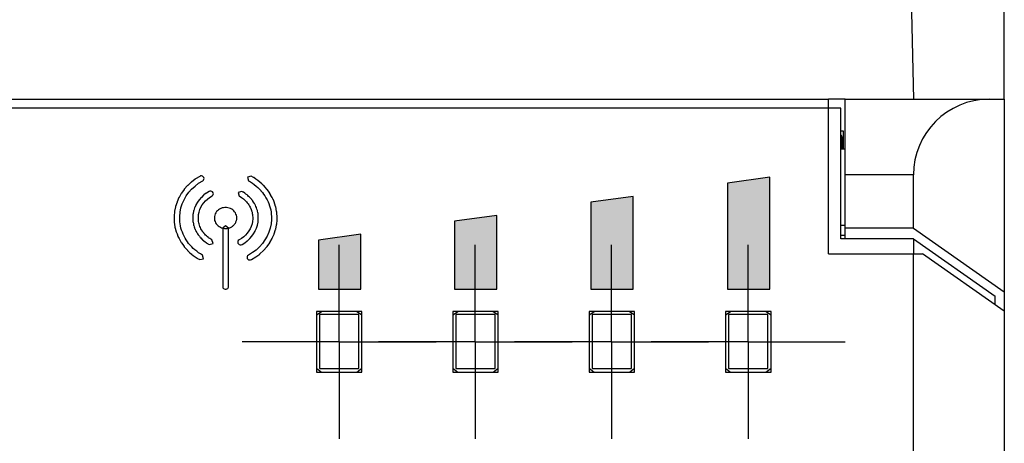
# Model space of a CAD drawing. Extents: x 0 to 845, y 1 to 299.
# Drawn here: x 521 to 554, y 210 to 224 of the extents above; entities that cross this region are included whole.
import ezdxf

# ---------------------------------------------------------------- set-up
doc = ezdxf.new("R2010")
doc.units = 0
doc.header["$MEASUREMENT"] = 0
for name, pattern in [('K5LT32768', [0]), ('K5LT32772', [19.89505, 15.39505, -1.5, 1.5, -1.5]), ('K5LT_BASIC', [0]), ('K5LT_THIN_INCLUDED_TO_HAT0', [0])]:
    doc.linetypes.add(name, pattern=pattern)
doc.layers.get('0').update_dxf_attribs({"linetype": 'CONTINUOUS'})
doc.layers.add('LAYER_1', color=7, linetype='CONTINUOUS')
doc.layers.add('СЛОЙ_2', color=7, linetype='CONTINUOUS')

msp = doc.modelspace()

# ---------------------------------------------------------------- linework, layer by layer
at = {"color": 5, "linetype": 'K5LT_BASIC'}
for p, q in [((550.576, 232.6), (550.825, 221.1)), ((553.825, 221.1), (553.825, 232.6)), ((505.025, 221.1), (548.025, 221.1)), ((548.025, 220.8), (548.025, 221.1)), ((548.575, 221.1), (548.025, 221.1)), ((548.575, 218.6), (548.575, 221.1)), ((548.575, 221.1), (553.325, 221.1)), ((553.325, 221.1), (553.825, 221.1)), ((553.825, 221.1), (553.825, 214.749)), ((548.025, 220.8), (505.025, 220.8)), ((548.025, 216), (548.025, 220.8)), ((548.425, 220.8), (548.025, 220.8)), ((548.425, 216.49), (548.425, 220.8)), ((548.517, 220.041), (548.425, 220.041)), ((548.517, 219.45), (548.517, 220.041)), ((548.447, 219.898), (548.425, 219.927)), ((548.446, 219.862), (548.425, 219.891)), ((548.475, 219.76), (548.425, 219.76)), ((548.462, 219.83), (548.446, 219.862)), ((548.462, 219.866), (548.447, 219.898)), ((548.472, 219.831), (548.462, 219.866)), ((548.472, 219.796), (548.462, 219.83)), ((548.475, 219.795), (548.472, 219.831)), ((548.475, 219.76), (548.472, 219.796)), ((548.475, 219.795), (548.475, 219.759)), ((548.475, 219.759), (548.475, 219.76)), ((548.475, 219.45), (548.475, 219.759)), ((548.575, 219.45), (548.425, 219.45)), ((548.575, 216.85), (548.575, 218.6)), ((550.825, 218.6), (548.575, 218.6)), ((550.825, 216.85), (550.825, 218.6)), ((548.425, 216.95), (548.575, 216.95)), ((548.575, 216.49), (548.575, 216.85)), ((550.825, 216.85), (548.575, 216.85)), ((550.825, 216.85), (553.825, 214.749)), ((548.575, 216.603), (548.425, 216.603)), ((550.825, 216.49), (548.425, 216.49)), ((550.825, 216.49), (550.825, 216.002)), ((550.825, 216.49), (553.525, 214.6)), ((548.025, 216), (550.825, 216)), ((550.825, 216.002), (551.125, 216.002)), ((550.825, 181.2), (550.825, 216)), ((550.825, 216), (551.125, 216)), ((551.125, 216), (551.125, 216.002)), ((553.825, 214.111), (551.125, 216.002)), ((553.525, 214.321), (553.525, 214.6)), ((553.825, 214.749), (553.825, 214.111)), ((531.308, 214.1), (531.125, 213.972)), ((532.625, 214.1), (531.125, 214.1)), ((531.125, 214.1), (531.125, 212.1)), ((531.225, 214), (531.225, 212.222)), ((532.525, 214), (531.225, 214)), ((532.625, 213.972), (532.442, 214.1)), ((532.525, 212.222), (532.525, 214)), ((532.625, 212.1), (532.625, 214.1)), ((535.625, 214.1), (535.625, 212.1)), ((537.125, 214.1), (535.625, 214.1)), ((535.808, 214.1), (535.625, 213.972)), ((535.725, 214), (535.725, 212.222)), ((537.025, 214), (535.725, 214)), ((537.125, 213.972), (536.942, 214.1)), ((537.025, 212.222), (537.025, 214)), ((537.125, 212.1), (537.125, 214.1)), ((540.125, 214.1), (540.125, 212.1)), ((541.625, 214.1), (540.125, 214.1)), ((540.308, 214.1), (540.125, 213.972)), ((540.225, 214), (540.225, 212.222)), ((541.525, 214), (540.225, 214)), ((541.625, 213.972), (541.442, 214.1)), ((541.525, 212.222), (541.525, 214)), ((541.625, 212.1), (541.625, 214.1)), ((544.625, 214.1), (544.625, 212.1)), ((546.125, 214.1), (544.625, 214.1)), ((544.808, 214.1), (544.625, 213.972)), ((544.725, 214), (544.725, 212.222)), ((546.025, 214), (544.725, 214)), ((546.125, 213.972), (545.942, 214.1)), ((546.025, 212.222), (546.025, 214)), ((546.125, 212.1), (546.125, 214.1)), ((553.825, 214.111), (553.825, 183.089)), ((531.125, 212.228), (531.293, 212.1)), ((531.225, 212.222), (532.525, 212.222)), ((532.458, 212.1), (532.625, 212.228)), ((535.625, 212.228), (535.793, 212.1)), ((535.725, 212.222), (537.025, 212.222)), ((536.958, 212.1), (537.125, 212.228)), ((540.125, 212.228), (540.293, 212.1)), ((540.225, 212.222), (541.525, 212.222)), ((541.458, 212.1), (541.625, 212.228)), ((544.625, 212.228), (544.793, 212.1)), ((544.725, 212.222), (546.025, 212.222)), ((545.958, 212.1), (546.125, 212.228)), ((531.125, 212.1), (532.625, 212.1)), ((535.625, 212.1), (537.125, 212.1)), ((540.125, 212.1), (541.625, 212.1)), ((544.625, 212.1), (546.125, 212.1))]:
    msp.add_line(p, q, dxfattribs=at)
at = {"color": 30, "linetype": 'K5LT32772'}
for p, q in [((531.875, 213.1), (531.875, 216.3)), ((536.365, 213.1), (536.365, 216.3)), ((540.861, 213.1), (540.861, 216.3)), ((545.373, 213.1), (545.373, 216.3)), ((531.875, 213.1), (528.675, 213.1)), ((531.875, 213.1), (531.875, 209.9)), ((531.875, 213.1), (535.075, 213.1)), ((536.365, 213.1), (533.165, 213.1)), ((536.365, 213.1), (536.365, 209.9)), ((536.365, 213.1), (539.565, 213.1)), ((540.861, 213.1), (537.661, 213.1)), ((540.861, 213.1), (540.861, 209.9)), ((540.861, 213.1), (544.061, 213.1)), ((545.373, 213.1), (542.173, 213.1)), ((545.373, 213.1), (545.373, 209.9)), ((545.373, 213.1), (548.573, 213.1))]:
    msp.add_line(p, q, dxfattribs=at)
at = {"color": 5, "linetype": 'K5LT_BASIC'}
msp.add_arc((553.325, 218.6), 2.5, 90, 180, dxfattribs=at)
at = {"layer": 'LAYER_1', "color": 7, "linetype": 'K5LT_THIN_INCLUDED_TO_HAT0'}
for p, q in [((546.087, 218.523), (544.687, 218.328)), ((546.087, 214.831), (546.087, 218.523)), ((544.687, 218.328), (544.687, 214.831)), ((541.574, 217.895), (540.174, 217.7)), ((541.574, 214.831), (541.574, 217.895)), ((540.174, 217.7), (540.174, 214.831)), ((537.079, 217.269), (535.679, 217.074)), ((537.079, 214.831), (537.079, 217.269)), ((535.679, 217.074), (535.679, 214.831)), ((532.589, 216.644), (531.189, 216.449)), ((531.189, 216.449), (531.189, 214.831)), ((532.589, 214.831), (532.589, 216.644)), ((531.189, 214.831), (532.589, 214.831)), ((535.679, 214.831), (537.079, 214.831)), ((540.174, 214.831), (541.574, 214.831)), ((544.687, 214.831), (546.087, 214.831))]:
    msp.add_line(p, q, dxfattribs=at)
at = {"layer": 'LAYER_1', "color": 8}
for points in [[(546.087, 214.831), (544.687, 218.328), (546.087, 218.523)], [(544.687, 214.831), (544.687, 218.328), (546.087, 214.831)], [(541.574, 214.831), (540.174, 217.7), (541.574, 217.895)], [(540.174, 214.831), (540.174, 217.7), (541.574, 214.831)], [(536.379, 214.831), (535.679, 217.074), (536.379, 217.172)], [(537.079, 214.831), (536.379, 217.172), (537.079, 217.269)], [(536.379, 214.831), (536.379, 217.172), (537.079, 214.831)], [(535.679, 214.831), (535.679, 217.074), (536.379, 214.831)], [(531.888, 214.831), (531.189, 216.449), (531.888, 216.547)], [(531.189, 214.831), (531.189, 216.449), (531.888, 214.831)], [(532.589, 214.831), (531.888, 216.547), (532.589, 216.644)], [(531.888, 214.831), (531.888, 216.547), (532.589, 214.831)]]:
    msp.add_solid(points, dxfattribs=at)
at = {"layer": 'СЛОЙ_2', "color": 7, "linetype": 'K5LT32768'}
for p, q in [((527.117, 218.462), (526.993, 218.364)), ((527.121, 218.466), (527.117, 218.462)), ((527.126, 218.469), (527.121, 218.466)), ((527.268, 218.555), (527.126, 218.469)), ((527.232, 218.327), (527.369, 218.41)), ((527.298, 218.567), (527.268, 218.555)), ((527.33, 218.569), (527.298, 218.567)), ((527.361, 218.56), (527.33, 218.569)), ((527.386, 218.542), (527.361, 218.56)), ((527.369, 218.41), (527.393, 218.431)), ((527.404, 218.517), (527.386, 218.542)), ((527.393, 218.431), (527.407, 218.458)), ((527.411, 218.487), (527.404, 218.517)), ((527.407, 218.458), (527.411, 218.487)), ((528.973, 218.557), (528.846, 218.526)), ((528.846, 218.526), (528.879, 218.408)), ((528.879, 218.408), (528.949, 218.37)), ((529.047, 218.517), (528.973, 218.557)), ((529.051, 218.515), (529.047, 218.517)), ((529.055, 218.512), (529.051, 218.515)), ((529.123, 218.466), (529.055, 218.512)), ((529.124, 218.465), (529.123, 218.466)), ((529.126, 218.464), (529.124, 218.465)), ((529.188, 218.418), (529.126, 218.464)), ((529.19, 218.416), (529.188, 218.418)), ((529.192, 218.414), (529.19, 218.416)), ((529.254, 218.362), (529.192, 218.414)), ((526.752, 218.125), (526.666, 217.999)), ((526.756, 218.13), (526.752, 218.125)), ((526.76, 218.135), (526.756, 218.13)), ((526.865, 218.25), (526.76, 218.135)), ((526.868, 218.254), (526.865, 218.25)), ((526.872, 218.257), (526.868, 218.254)), ((526.989, 218.361), (526.872, 218.257)), ((526.905, 218.028), (527.003, 218.135)), ((526.991, 218.363), (526.989, 218.361)), ((526.993, 218.364), (526.991, 218.363)), ((527.003, 218.135), (527.115, 218.234)), ((527.115, 218.234), (527.232, 218.327)), ((527.607, 218.065), (527.578, 218.054)), ((527.64, 218.067), (527.607, 218.065)), ((527.67, 218.058), (527.64, 218.067)), ((527.696, 218.04), (527.67, 218.058)), ((528.949, 218.37), (529.012, 218.327)), ((529.012, 218.327), (529.07, 218.284)), ((529.07, 218.284), (529.13, 218.234)), ((529.13, 218.234), (529.19, 218.184)), ((529.19, 218.184), (529.24, 218.137)), ((529.24, 218.137), (529.286, 218.083)), ((529.316, 218.311), (529.254, 218.362)), ((529.286, 218.083), (529.288, 218.081)), ((529.288, 218.081), (529.29, 218.079)), ((529.29, 218.079), (529.34, 218.027)), ((529.317, 218.309), (529.316, 218.311)), ((529.319, 218.307), (529.317, 218.309)), ((529.375, 218.256), (529.319, 218.307)), ((529.378, 218.252), (529.375, 218.256)), ((529.382, 218.248), (529.378, 218.252)), ((529.429, 218.193), (529.382, 218.248)), ((529.483, 218.137), (529.429, 218.193)), ((529.488, 218.131), (529.483, 218.137)), ((529.493, 218.125), (529.488, 218.131)), ((529.536, 218.062), (529.493, 218.125)), ((529.579, 217.999), (529.536, 218.062)), ((526.584, 217.853), (526.522, 217.714)), ((526.586, 217.856), (526.584, 217.853)), ((526.587, 217.86), (526.586, 217.856)), ((526.662, 217.992), (526.587, 217.86)), ((526.664, 217.995), (526.662, 217.992)), ((526.666, 217.999), (526.664, 217.995)), ((526.695, 217.651), (526.754, 217.783)), ((526.754, 217.783), (526.824, 217.909)), ((526.824, 217.909), (526.905, 218.028)), ((527.255, 217.782), (527.199, 217.707)), ((527.257, 217.785), (527.255, 217.782)), ((527.26, 217.788), (527.257, 217.785)), ((527.322, 217.858), (527.26, 217.788)), ((527.323, 217.859), (527.322, 217.858)), ((527.325, 217.861), (527.323, 217.859)), ((527.393, 217.93), (527.325, 217.861)), ((527.398, 217.935), (527.393, 217.93)), ((527.404, 217.94), (527.398, 217.935)), ((527.485, 217.998), (527.404, 217.94)), ((527.405, 217.681), (527.463, 217.745)), ((527.463, 217.745), (527.524, 217.807)), ((527.488, 218), (527.485, 217.998)), ((527.491, 218.002), (527.488, 218)), ((527.578, 218.054), (527.491, 218.002)), ((527.524, 217.807), (527.595, 217.858)), ((527.595, 217.858), (527.678, 217.908)), ((527.678, 217.908), (527.702, 217.929)), ((527.713, 218.014), (527.696, 218.04)), ((527.702, 217.929), (527.716, 217.955)), ((527.72, 217.985), (527.713, 218.014)), ((527.716, 217.955), (527.72, 217.985)), ((528.663, 218.056), (528.536, 218.024)), ((528.536, 218.024), (528.571, 217.906)), ((528.571, 217.906), (528.61, 217.885)), ((528.61, 217.885), (528.647, 217.861)), ((528.647, 217.861), (528.681, 217.834)), ((528.706, 218.033), (528.663, 218.056)), ((528.681, 217.834), (528.684, 217.832)), ((528.684, 217.832), (528.687, 217.83)), ((528.687, 217.83), (528.72, 217.808)), ((528.71, 218.031), (528.706, 218.033)), ((528.714, 218.028), (528.71, 218.031)), ((528.757, 218), (528.714, 218.028)), ((528.72, 217.808), (528.744, 217.781)), ((528.744, 217.781), (528.746, 217.779)), ((528.746, 217.779), (528.749, 217.776)), ((528.749, 217.776), (528.783, 217.744)), ((528.76, 217.998), (528.757, 218)), ((528.763, 217.996), (528.76, 217.998)), ((528.797, 217.969), (528.763, 217.996)), ((528.783, 217.744), (528.812, 217.712)), ((528.838, 217.942), (528.797, 217.969)), ((528.847, 217.935), (528.838, 217.942)), ((528.855, 217.927), (528.847, 217.935)), ((528.883, 217.895), (528.855, 217.927)), ((528.917, 217.863), (528.883, 217.895)), ((528.92, 217.861), (528.917, 217.863)), ((528.923, 217.858), (528.92, 217.861)), ((528.954, 217.823), (528.923, 217.858)), ((528.985, 217.788), (528.954, 217.823)), ((528.987, 217.786), (528.985, 217.788)), ((528.989, 217.783), (528.987, 217.786)), ((529.02, 217.743), (528.989, 217.783)), ((529.021, 217.742), (529.02, 217.743)), ((529.022, 217.741), (529.021, 217.742)), ((529.046, 217.706), (529.022, 217.741)), ((529.34, 218.027), (529.379, 217.969)), ((529.379, 217.969), (529.421, 217.908)), ((529.421, 217.908), (529.456, 217.849)), ((529.456, 217.849), (529.492, 217.781)), ((529.492, 217.781), (529.526, 217.717)), ((529.581, 217.996), (529.579, 217.999)), ((529.582, 217.994), (529.581, 217.996)), ((529.619, 217.93), (529.582, 217.994)), ((529.62, 217.929), (529.619, 217.93)), ((529.621, 217.927), (529.62, 217.929)), ((529.658, 217.858), (529.621, 217.927)), ((529.695, 217.789), (529.658, 217.858)), ((529.698, 217.783), (529.695, 217.789)), ((529.7, 217.778), (529.698, 217.783)), ((529.725, 217.709), (529.7, 217.778)), ((526.467, 217.553), (526.436, 217.403)), ((526.469, 217.558), (526.467, 217.553)), ((526.47, 217.563), (526.469, 217.558)), ((526.52, 217.708), (526.47, 217.563)), ((526.521, 217.711), (526.52, 217.708)), ((526.522, 217.714), (526.521, 217.711)), ((526.62, 217.376), (526.648, 217.516)), ((526.648, 217.516), (526.695, 217.651)), ((527.067, 217.415), (527.048, 217.322)), ((527.068, 217.42), (527.067, 217.415)), ((527.07, 217.424), (527.068, 217.42)), ((527.1, 217.517), (527.07, 217.424)), ((527.102, 217.52), (527.1, 217.517)), ((527.103, 217.523), (527.102, 217.52)), ((527.14, 217.609), (527.103, 217.523)), ((527.143, 217.615), (527.14, 217.609)), ((527.146, 217.62), (527.143, 217.615)), ((527.195, 217.701), (527.146, 217.62)), ((527.197, 217.704), (527.195, 217.701)), ((527.199, 217.707), (527.197, 217.704)), ((527.248, 217.378), (527.276, 217.462)), ((527.276, 217.462), (527.31, 217.54)), ((527.31, 217.54), (527.354, 217.612)), ((527.354, 217.612), (527.405, 217.681)), ((527.857, 217.423), (527.827, 217.391)), ((527.89, 217.452), (527.857, 217.423)), ((527.927, 217.476), (527.89, 217.452)), ((527.967, 217.496), (527.927, 217.476)), ((528.01, 217.512), (527.967, 217.496)), ((528.056, 217.522), (528.01, 217.512)), ((528.103, 217.527), (528.056, 217.522)), ((528.151, 217.527), (528.103, 217.527)), ((528.198, 217.521), (528.151, 217.527)), ((528.243, 217.509), (528.198, 217.521)), ((528.285, 217.493), (528.243, 217.509)), ((528.325, 217.472), (528.285, 217.493)), ((528.361, 217.446), (528.325, 217.472)), ((528.394, 217.417), (528.361, 217.446)), ((528.423, 217.385), (528.394, 217.417)), ((528.812, 217.712), (528.84, 217.68)), ((528.84, 217.68), (528.868, 217.644)), ((528.868, 217.644), (528.89, 217.613)), ((528.89, 217.613), (528.914, 217.575)), ((528.914, 217.575), (528.935, 217.54)), ((528.935, 217.54), (528.95, 217.501)), ((528.95, 217.501), (528.951, 217.499)), ((528.951, 217.499), (528.952, 217.497)), ((528.952, 217.497), (528.968, 217.463)), ((528.968, 217.463), (528.978, 217.424)), ((528.978, 217.424), (528.98, 217.419)), ((528.98, 217.419), (528.981, 217.414)), ((528.981, 217.414), (528.996, 217.378)), ((529.048, 217.704), (529.046, 217.706)), ((529.05, 217.701), (529.048, 217.704)), ((529.075, 217.661), (529.05, 217.701)), ((529.099, 217.62), (529.075, 217.661)), ((529.103, 217.614), (529.099, 217.62)), ((529.106, 217.608), (529.103, 217.614)), ((529.123, 217.563), (529.106, 217.608)), ((529.141, 217.525), (529.123, 217.563)), ((529.144, 217.518), (529.141, 217.525)), ((529.146, 217.512), (529.144, 217.518)), ((529.157, 217.47), (529.146, 217.512)), ((529.174, 217.429), (529.157, 217.47)), ((529.177, 217.419), (529.174, 217.429)), ((529.179, 217.409), (529.177, 217.419)), ((529.184, 217.368), (529.179, 217.409)), ((529.526, 217.717), (529.549, 217.654)), ((529.549, 217.654), (529.573, 217.586)), ((529.573, 217.586), (529.597, 217.515)), ((529.597, 217.515), (529.614, 217.446)), ((529.614, 217.446), (529.625, 217.377)), ((529.75, 217.639), (529.725, 217.709)), ((529.75, 217.638), (529.75, 217.639)), ((529.75, 217.637), (529.75, 217.638)), ((529.775, 217.562), (529.75, 217.637)), ((529.776, 217.559), (529.775, 217.562)), ((529.777, 217.556), (529.776, 217.559)), ((529.795, 217.481), (529.777, 217.556)), ((529.796, 217.478), (529.795, 217.481)), ((529.797, 217.475), (529.796, 217.478)), ((529.809, 217.4), (529.797, 217.475)), ((526.423, 217.238), (526.422, 217.235)), ((526.422, 217.235), (526.422, 217.231)), ((526.422, 217.231), (526.422, 217.128)), ((526.422, 217.128), (526.422, 217.124)), ((526.422, 217.124), (526.423, 217.121)), ((526.435, 217.393), (526.423, 217.238)), ((526.423, 217.121), (526.429, 217.046)), ((526.436, 217.398), (526.435, 217.393)), ((526.436, 217.403), (526.436, 217.398)), ((526.608, 217.228), (526.62, 217.376)), ((526.608, 217.131), (526.608, 217.228)), ((526.614, 217.059), (526.608, 217.131)), ((527.047, 217.312), (527.041, 217.219)), ((527.041, 217.219), (527.041, 217.217)), ((527.041, 217.217), (527.041, 217.214)), ((527.041, 217.214), (527.041, 217.151)), ((527.041, 217.151), (527.041, 217.145)), ((527.041, 217.145), (527.041, 217.14)), ((527.041, 217.14), (527.047, 217.099)), ((527.048, 217.322), (527.047, 217.317)), ((527.047, 217.317), (527.047, 217.312)), ((527.047, 217.099), (527.047, 217.058)), ((527.226, 217.211), (527.232, 217.296)), ((527.226, 217.156), (527.226, 217.211)), ((527.232, 217.115), (527.226, 217.156)), ((527.232, 217.296), (527.248, 217.378)), ((527.232, 217.11), (527.232, 217.115)), ((527.232, 217.105), (527.232, 217.11)), ((527.232, 217.068), (527.232, 217.105)), ((527.756, 217.235), (527.752, 217.191)), ((527.752, 217.191), (527.753, 217.146)), ((527.753, 217.146), (527.761, 217.102)), ((527.766, 217.278), (527.756, 217.235)), ((527.761, 217.102), (527.775, 217.061)), ((527.782, 217.318), (527.766, 217.278)), ((527.802, 217.356), (527.782, 217.318)), ((527.827, 217.391), (527.802, 217.356)), ((528.447, 217.349), (528.423, 217.385)), ((528.467, 217.31), (528.447, 217.349)), ((528.481, 217.27), (528.467, 217.31)), ((528.475, 217.073), (528.481, 217.094)), ((528.49, 217.227), (528.481, 217.27)), ((528.481, 217.094), (528.487, 217.115)), ((528.487, 217.115), (528.49, 217.137)), ((528.493, 217.182), (528.49, 217.227)), ((528.49, 217.137), (528.493, 217.159)), ((528.493, 217.159), (528.493, 217.182)), ((528.996, 217.378), (529.001, 217.342)), ((529.001, 217.342), (529.002, 217.337)), ((529.002, 217.337), (529.003, 217.331)), ((529.003, 217.331), (529.013, 217.296)), ((529.013, 217.296), (529.013, 217.26)), ((529.013, 217.26), (529.013, 217.255)), ((529.013, 217.255), (529.013, 217.249)), ((529.013, 217.249), (529.019, 217.209)), ((529.019, 217.153), (529.013, 217.069)), ((529.019, 217.209), (529.019, 217.153)), ((529.195, 217.327), (529.184, 217.368)), ((529.197, 217.317), (529.195, 217.327)), ((529.198, 217.306), (529.197, 217.317)), ((529.198, 217.266), (529.198, 217.306)), ((529.204, 217.225), (529.198, 217.266)), ((529.198, 217.053), (529.204, 217.145)), ((529.204, 217.219), (529.204, 217.225)), ((529.204, 217.214), (529.204, 217.219)), ((529.204, 217.151), (529.204, 217.214)), ((529.204, 217.148), (529.204, 217.151)), ((529.204, 217.145), (529.204, 217.148)), ((529.625, 217.377), (529.631, 217.306)), ((529.637, 217.131), (529.625, 216.989)), ((529.631, 217.306), (529.637, 217.228)), ((529.637, 217.228), (529.637, 217.131)), ((529.809, 217.397), (529.809, 217.4)), ((529.81, 217.394), (529.809, 217.397)), ((529.816, 217.319), (529.81, 217.394)), ((529.81, 216.971), (529.822, 217.121)), ((529.816, 217.318), (529.816, 217.319)), ((529.816, 217.319), (529.816, 217.319)), ((529.822, 217.238), (529.816, 217.318)), ((529.822, 217.234), (529.822, 217.238)), ((529.822, 217.231), (529.822, 217.234)), ((529.822, 217.128), (529.822, 217.231)), ((529.822, 217.124), (529.822, 217.128)), ((529.822, 217.121), (529.822, 217.124)), ((526.429, 217.046), (526.435, 216.971)), ((526.435, 216.971), (526.435, 216.968)), ((526.435, 216.968), (526.436, 216.965)), ((526.436, 216.965), (526.448, 216.89)), ((526.448, 216.89), (526.449, 216.886)), ((526.449, 216.886), (526.45, 216.883)), ((526.45, 216.883), (526.468, 216.808)), ((526.468, 216.808), (526.469, 216.805)), ((526.469, 216.805), (526.47, 216.802)), ((526.47, 216.802), (526.495, 216.727)), ((526.62, 216.988), (526.614, 217.059)), ((526.631, 216.919), (526.62, 216.988)), ((526.648, 216.85), (526.631, 216.919)), ((526.671, 216.779), (526.648, 216.85)), ((526.696, 216.711), (526.671, 216.779)), ((527.047, 217.058), (527.047, 217.049)), ((527.047, 217.049), (527.049, 217.04)), ((527.049, 217.04), (527.061, 216.991)), ((527.061, 216.991), (527.066, 216.954)), ((527.066, 216.954), (527.068, 216.945)), ((527.068, 216.945), (527.071, 216.936)), ((527.071, 216.936), (527.088, 216.894)), ((527.088, 216.894), (527.099, 216.853)), ((527.099, 216.853), (527.101, 216.846)), ((527.101, 216.846), (527.104, 216.84)), ((527.104, 216.84), (527.121, 216.801)), ((527.121, 216.801), (527.139, 216.757)), ((527.242, 217.025), (527.232, 217.068)), ((527.243, 217.022), (527.242, 217.025)), ((527.244, 217.019), (527.243, 217.022)), ((527.248, 216.988), (527.244, 217.019)), ((527.263, 216.95), (527.248, 216.988)), ((527.265, 216.946), (527.263, 216.95)), ((527.267, 216.941), (527.265, 216.946)), ((527.277, 216.902), (527.267, 216.941)), ((527.293, 216.868), (527.277, 216.902)), ((527.294, 216.866), (527.293, 216.868)), ((527.294, 216.864), (527.294, 216.866)), ((527.31, 216.824), (527.294, 216.864)), ((527.331, 216.79), (527.31, 216.824)), ((527.356, 216.75), (527.331, 216.79)), ((527.775, 217.061), (527.793, 217.022)), ((527.793, 217.022), (527.817, 216.986)), ((527.817, 216.986), (527.845, 216.952)), ((527.845, 216.952), (527.877, 216.923)), ((527.877, 216.923), (527.912, 216.897)), ((527.912, 216.897), (527.951, 216.875)), ((527.951, 216.875), (527.993, 216.857)), ((527.993, 216.857), (528.037, 216.845)), ((528.122, 216.919), (528.03, 216.845)), ((528.03, 216.845), (528.03, 216.821)), ((528.03, 216.821), (528.03, 216.753)), ((528.037, 216.845), (528.084, 216.838)), ((528.084, 216.838), (528.127, 216.836)), ((528.215, 216.845), (528.122, 216.919)), ((528.127, 216.836), (528.151, 216.837)), ((528.151, 216.837), (528.175, 216.839)), ((528.175, 216.839), (528.198, 216.843)), ((528.198, 216.843), (528.221, 216.848)), ((528.215, 216.821), (528.215, 216.845)), ((528.215, 216.753), (528.215, 216.821)), ((528.221, 216.848), (528.243, 216.854)), ((528.243, 216.854), (528.265, 216.862)), ((528.265, 216.862), (528.285, 216.871)), ((528.285, 216.871), (528.306, 216.881)), ((528.306, 216.881), (528.325, 216.892)), ((528.325, 216.892), (528.344, 216.904)), ((528.344, 216.904), (528.361, 216.917)), ((528.361, 216.917), (528.378, 216.931)), ((528.378, 216.931), (528.394, 216.946)), ((528.394, 216.946), (528.409, 216.962)), ((528.409, 216.962), (528.423, 216.979)), ((528.423, 216.979), (528.436, 216.996)), ((528.436, 216.996), (528.447, 217.014)), ((528.447, 217.014), (528.458, 217.033)), ((528.458, 217.033), (528.467, 217.053)), ((528.467, 217.053), (528.475, 217.073)), ((528.935, 216.825), (528.891, 216.753)), ((528.968, 216.903), (528.935, 216.825)), ((528.997, 216.987), (528.968, 216.903)), ((529.013, 217.069), (528.997, 216.987)), ((529.105, 216.755), (529.142, 216.842)), ((529.142, 216.842), (529.143, 216.845)), ((529.143, 216.845), (529.144, 216.848)), ((529.144, 216.848), (529.175, 216.94)), ((529.175, 216.94), (529.177, 216.945)), ((529.177, 216.945), (529.178, 216.95)), ((529.178, 216.95), (529.196, 217.042)), ((529.196, 217.042), (529.197, 217.048)), ((529.197, 217.048), (529.198, 217.053)), ((529.596, 216.849), (529.55, 216.713)), ((529.625, 216.989), (529.596, 216.849)), ((529.725, 216.657), (529.775, 216.801)), ((529.775, 216.801), (529.776, 216.806)), ((529.776, 216.806), (529.777, 216.811)), ((529.777, 216.811), (529.808, 216.961)), ((529.808, 216.961), (529.809, 216.966)), ((529.809, 216.966), (529.81, 216.971)), ((526.495, 216.727), (526.495, 216.726)), ((526.495, 216.726), (526.495, 216.725)), ((526.495, 216.725), (526.52, 216.656)), ((526.52, 216.656), (526.545, 216.587)), ((526.545, 216.587), (526.547, 216.581)), ((526.547, 216.581), (526.55, 216.576)), ((526.55, 216.576), (526.587, 216.506)), ((526.587, 216.506), (526.624, 216.437)), ((526.624, 216.437), (526.625, 216.436)), ((526.625, 216.436), (526.625, 216.435)), ((526.625, 216.435), (526.662, 216.371)), ((526.718, 216.648), (526.696, 216.711)), ((526.753, 216.584), (526.718, 216.648)), ((526.789, 216.516), (526.753, 216.584)), ((526.824, 216.457), (526.789, 216.516)), ((526.865, 216.396), (526.824, 216.457)), ((527.139, 216.757), (527.142, 216.751)), ((527.142, 216.751), (527.146, 216.744)), ((527.146, 216.744), (527.17, 216.704)), ((527.17, 216.704), (527.195, 216.664)), ((527.195, 216.664), (527.22, 216.623)), ((527.22, 216.623), (527.224, 216.617)), ((527.224, 216.617), (527.229, 216.611)), ((527.229, 216.611), (527.258, 216.579)), ((527.258, 216.579), (527.287, 216.541)), ((527.287, 216.541), (527.289, 216.538)), ((527.289, 216.538), (527.291, 216.536)), ((527.291, 216.536), (527.322, 216.501)), ((527.322, 216.501), (527.327, 216.496)), ((527.327, 216.496), (527.334, 216.49)), ((527.334, 216.49), (527.364, 216.466)), ((527.377, 216.716), (527.356, 216.75)), ((527.364, 216.466), (527.39, 216.438)), ((527.402, 216.687), (527.377, 216.716)), ((527.39, 216.438), (527.398, 216.43)), ((527.405, 216.685), (527.402, 216.687)), ((527.407, 216.682), (527.405, 216.685)), ((527.435, 216.644), (527.407, 216.682)), ((527.459, 216.618), (527.435, 216.644)), ((527.489, 216.594), (527.459, 216.618)), ((527.496, 216.589), (527.489, 216.594)), ((527.501, 216.583), (527.496, 216.589)), ((527.525, 216.557), (527.501, 216.583)), ((527.558, 216.535), (527.525, 216.557)), ((527.561, 216.533), (527.558, 216.535)), ((527.564, 216.531), (527.561, 216.533)), ((527.598, 216.504), (527.564, 216.531)), ((527.635, 216.48), (527.598, 216.504)), ((527.674, 216.459), (527.635, 216.48)), ((527.708, 216.341), (527.674, 216.459)), ((528.03, 216.753), (528.03, 216.645)), ((528.03, 216.645), (528.03, 216.509)), ((528.03, 216.509), (528.03, 216.343)), ((528.215, 216.645), (528.215, 216.753)), ((528.215, 216.509), (528.215, 216.645)), ((528.215, 216.343), (528.215, 216.509)), ((528.543, 216.436), (528.528, 216.409)), ((528.567, 216.456), (528.543, 216.436)), ((528.65, 216.506), (528.567, 216.456)), ((528.723, 216.558), (528.65, 216.506)), ((528.782, 216.614), (528.723, 216.558)), ((528.839, 216.683), (528.782, 216.614)), ((528.891, 216.753), (528.839, 216.683)), ((528.849, 216.432), (528.917, 216.496)), ((528.917, 216.496), (528.922, 216.5)), ((528.922, 216.5), (528.925, 216.504)), ((528.925, 216.504), (528.987, 216.579)), ((528.987, 216.579), (528.989, 216.581)), ((528.989, 216.581), (528.99, 216.582)), ((528.99, 216.582), (529.046, 216.657)), ((529.046, 216.657), (529.048, 216.661)), ((529.048, 216.661), (529.05, 216.664)), ((529.05, 216.664), (529.099, 216.744)), ((529.099, 216.744), (529.102, 216.75)), ((529.102, 216.75), (529.105, 216.755)), ((529.421, 216.456), (529.34, 216.337)), ((529.491, 216.582), (529.421, 216.456)), ((529.55, 216.713), (529.491, 216.582)), ((529.583, 216.373), (529.657, 216.505)), ((529.657, 216.505), (529.659, 216.508)), ((529.659, 216.508), (529.661, 216.512)), ((529.661, 216.512), (529.723, 216.65)), ((529.723, 216.65), (529.724, 216.654)), ((529.724, 216.654), (529.725, 216.657)), ((526.662, 216.371), (526.664, 216.369)), ((526.664, 216.369), (526.666, 216.366)), ((526.666, 216.366), (526.709, 216.303)), ((526.709, 216.303), (526.752, 216.239)), ((526.752, 216.239), (526.757, 216.233)), ((526.757, 216.233), (526.761, 216.228)), ((526.761, 216.228), (526.815, 216.172)), ((526.815, 216.172), (526.863, 216.116)), ((526.863, 216.116), (526.865, 216.114)), ((526.904, 216.338), (526.865, 216.396)), ((526.865, 216.114), (526.867, 216.112)), ((526.867, 216.112), (526.922, 216.055)), ((526.955, 216.286), (526.904, 216.338)), ((526.957, 216.284), (526.955, 216.286)), ((526.958, 216.282), (526.957, 216.284)), ((527.006, 216.226), (526.958, 216.282)), ((527.057, 216.174), (527.006, 216.226)), ((527.113, 216.127), (527.057, 216.174)), ((527.173, 216.082), (527.113, 216.127)), ((527.398, 216.43), (527.407, 216.423)), ((527.407, 216.423), (527.448, 216.396)), ((527.448, 216.396), (527.482, 216.369)), ((527.482, 216.369), (527.485, 216.367)), ((527.485, 216.367), (527.487, 216.365)), ((527.487, 216.365), (527.531, 216.336)), ((527.531, 216.336), (527.535, 216.334)), ((527.535, 216.334), (527.539, 216.332)), ((527.539, 216.332), (527.582, 216.309)), ((527.582, 216.309), (527.708, 216.341)), ((528.03, 216.343), (528.03, 216.163)), ((528.03, 216.163), (528.03, 215.972)), ((528.215, 216.163), (528.215, 216.343)), ((528.215, 215.972), (528.215, 216.163)), ((528.528, 216.409), (528.524, 216.38)), ((528.524, 216.38), (528.531, 216.35)), ((528.531, 216.35), (528.549, 216.325)), ((528.549, 216.325), (528.574, 216.307)), ((528.574, 216.307), (528.605, 216.298)), ((528.605, 216.298), (528.637, 216.299)), ((528.637, 216.299), (528.667, 216.311)), ((528.667, 216.311), (528.754, 216.363)), ((528.754, 216.363), (528.757, 216.365)), ((528.757, 216.365), (528.76, 216.367)), ((528.76, 216.367), (528.84, 216.425)), ((528.84, 216.425), (528.845, 216.428)), ((528.845, 216.428), (528.849, 216.432)), ((529.13, 216.125), (529.014, 216.039)), ((529.241, 216.229), (529.13, 216.125)), ((529.34, 216.337), (529.241, 216.229)), ((529.257, 216), (529.375, 216.109)), ((529.375, 216.109), (529.377, 216.112)), ((529.377, 216.112), (529.38, 216.114)), ((529.38, 216.114), (529.485, 216.23)), ((529.485, 216.23), (529.489, 216.234)), ((529.489, 216.234), (529.493, 216.239)), ((529.493, 216.239), (529.579, 216.366)), ((529.579, 216.366), (529.581, 216.369)), ((529.581, 216.369), (529.583, 216.373)), ((526.922, 216.055), (526.926, 216.052)), ((526.926, 216.052), (526.929, 216.048)), ((526.929, 216.048), (526.991, 215.996)), ((526.991, 215.996), (526.993, 215.995)), ((526.993, 215.995), (526.995, 215.993)), ((526.995, 215.993), (527.057, 215.947)), ((527.057, 215.947), (527.119, 215.901)), ((527.119, 215.901), (527.12, 215.9)), ((527.12, 215.9), (527.122, 215.899)), ((527.122, 215.899), (527.19, 215.852)), ((527.233, 216.037), (527.173, 216.082)), ((527.19, 215.852), (527.194, 215.85)), ((527.194, 215.85), (527.198, 215.848)), ((527.198, 215.848), (527.272, 215.807)), ((527.295, 215.995), (527.233, 216.037)), ((527.272, 215.807), (527.399, 215.838)), ((527.365, 215.957), (527.295, 215.995)), ((527.399, 215.838), (527.365, 215.957)), ((528.03, 215.972), (528.03, 215.782)), ((528.215, 215.782), (528.215, 215.972)), ((528.837, 215.907), (528.833, 215.877)), ((528.833, 215.877), (528.841, 215.848)), ((528.852, 215.934), (528.837, 215.907)), ((528.841, 215.848), (528.858, 215.823)), ((528.875, 215.954), (528.852, 215.934)), ((528.858, 215.823), (528.884, 215.805)), ((529.014, 216.039), (528.875, 215.954)), ((528.884, 215.805), (528.915, 215.796)), ((528.915, 215.796), (528.947, 215.798)), ((528.947, 215.798), (528.977, 215.81)), ((528.977, 215.81), (529.119, 215.896)), ((529.119, 215.896), (529.123, 215.898)), ((529.123, 215.898), (529.126, 215.901)), ((529.126, 215.901), (529.25, 215.993)), ((529.25, 215.993), (529.254, 215.996)), ((529.254, 215.996), (529.257, 216)), ((528.03, 215.782), (528.03, 215.592)), ((528.03, 215.592), (528.03, 215.411)), ((528.215, 215.592), (528.215, 215.782)), ((528.215, 215.411), (528.215, 215.592)), ((528.03, 215.411), (528.03, 215.246)), ((528.03, 215.246), (528.03, 215.109)), ((528.215, 215.246), (528.215, 215.411)), ((528.215, 215.109), (528.215, 215.246)), ((528.03, 215.109), (528.03, 215.002)), ((528.03, 215.002), (528.03, 214.933)), ((528.03, 214.933), (528.03, 214.904)), ((528.03, 214.904), (528.035, 214.879)), ((528.035, 214.879), (528.051, 214.857)), ((528.051, 214.857), (528.076, 214.841)), ((528.076, 214.841), (528.106, 214.832)), ((528.106, 214.832), (528.139, 214.832)), ((528.139, 214.832), (528.169, 214.841)), ((528.169, 214.841), (528.193, 214.857)), ((528.193, 214.857), (528.21, 214.879)), ((528.21, 214.879), (528.215, 214.904)), ((528.215, 215.002), (528.215, 215.109)), ((528.215, 214.933), (528.215, 215.002)), ((528.215, 214.904), (528.215, 214.933))]:
    msp.add_line(p, q, dxfattribs=at)

doc.saveas('drawing.dxf')
